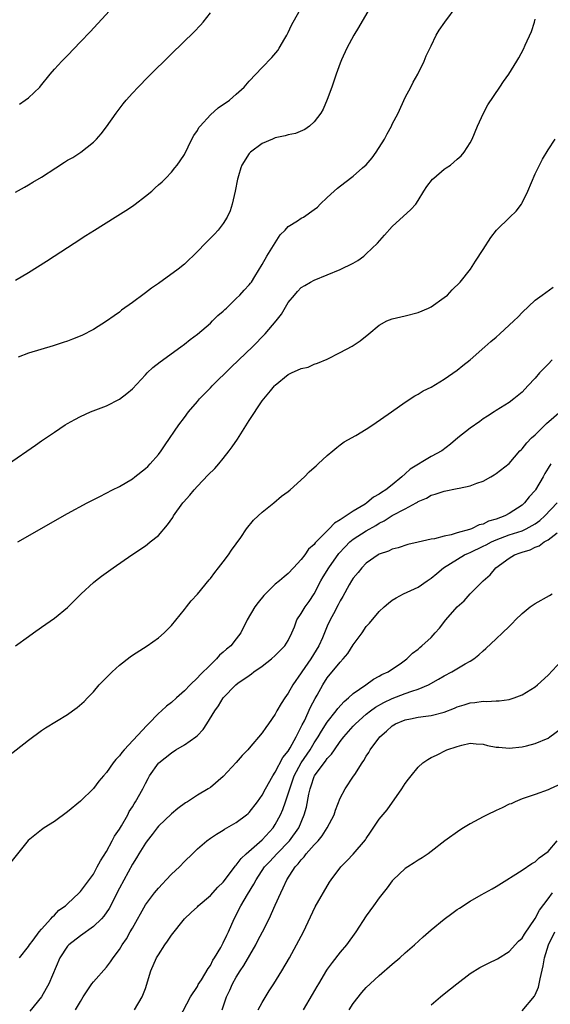
# Model space of a CAD drawing. Units: inches. Extents: x 2604000 to 2607000, y 1476000 to 1479000.
# Drawn here: x 2605012 to 2605093, y 1477276 to 1477427 of the extents above; entities that cross this region are included whole.
import ezdxf

# ---------------------------------------------------------------- set-up
doc = ezdxf.new("R2010")
doc.units = ezdxf.units.IN
doc.header["$MEASUREMENT"] = 0
doc.layers.add('LD26041476_10ft', color=93, linetype='Continuous')

msp = doc.modelspace()

# ---------------------------------------------------------------- linework, layer by layer
at = {"layer": 'LD26041476_10ft'}
for points, elevation in [([(2605011.61, 1477414.39), (2605012.52, 1477415), (2605013, 1477415.34), (2605014.73, 1477417), (2605014.86, 1477417.14), (2605016.35, 1477419), (2605017, 1477419.77), (2605018.12, 1477421), (2605019, 1477421.88), (2605021, 1477423.94), (2605022.48, 1477425.52), (2605027.28, 1477430.72)], 9420), ([(2605009.95, 1477359), (2605014.1, 1477361.9), (2605015, 1477362.55), (2605017, 1477363.91), (2605018.68, 1477365), (2605019, 1477365.2), (2605020.15, 1477365.85), (2605021, 1477366.29), (2605022.55, 1477367), (2605025, 1477367.95), (2605027, 1477368.98), (2605028.16, 1477369.84), (2605029, 1477370.57), (2605031, 1477372.7), (2605031.29, 1477373), (2605032.17, 1477373.83), (2605033.27, 1477374.73), (2605036.44, 1477377), (2605037, 1477377.41), (2605037.87, 1477378.13), (2605039, 1477378.97), (2605041, 1477380.69), (2605041.34, 1477381), (2605042.17, 1477381.83), (2605043, 1477382.53), (2605043.23, 1477382.77), (2605043.49, 1477383), (2605045, 1477384.45), (2605045.54, 1477385), (2605046.23, 1477385.77), (2605047, 1477386.56), (2605047.19, 1477386.81), (2605047.32, 1477387), (2605047.85, 1477387.85), (2605049, 1477389.72), (2605049.7, 1477391), (2605051.75, 1477394.25), (2605052.52, 1477395), (2605053, 1477395.54), (2605054.4, 1477396.4), (2605055, 1477396.81), (2605055.32, 1477397), (2605057, 1477398.15), (2605057.47, 1477398.53), (2605057.92, 1477399), (2605059, 1477400), (2605060.05, 1477401), (2605060.55, 1477401.45), (2605061.7, 1477402.3), (2605063, 1477403.31), (2605064.44, 1477404.56), (2605064.97, 1477405.03), (2605065.89, 1477406.11), (2605066.53, 1477407), (2605067.79, 1477409), (2605068.2, 1477409.8), (2605068.86, 1477411), (2605069, 1477411.3), (2605069.89, 1477413), (2605071, 1477415.4), (2605071.86, 1477417), (2605072.22, 1477417.78), (2605072.96, 1477419), (2605073.91, 1477421), (2605074.21, 1477421.79), (2605075, 1477423.36), (2605075.78, 1477425), (2605076.24, 1477425.76), (2605077.07, 1477427), (2605079, 1477429.56)], 9460), ([(2605011, 1477387.26), (2605013, 1477388.45), (2605015.78, 1477390.22), (2605016.95, 1477391), (2605020.05, 1477393), (2605021.86, 1477394.14), (2605023.16, 1477395), (2605026.33, 1477397), (2605027.99, 1477398.01), (2605029, 1477398.69), (2605029.42, 1477399), (2605031, 1477400.22), (2605031.97, 1477401), (2605032.53, 1477401.47), (2605033, 1477401.95), (2605033.57, 1477402.43), (2605034.15, 1477403), (2605035, 1477403.89), (2605035.55, 1477404.56), (2605035.9, 1477405), (2605036.37, 1477405.63), (2605037, 1477406.63), (2605038.15, 1477409), (2605038.45, 1477409.55), (2605039, 1477410.33), (2605039.24, 1477410.76), (2605039.43, 1477411), (2605041, 1477412.71), (2605042.22, 1477413.78), (2605043.95, 1477415), (2605045, 1477415.9), (2605046.22, 1477417), (2605047, 1477417.89), (2605049, 1477420.03), (2605050.47, 1477421.53), (2605051.37, 1477422.63), (2605051.61, 1477423), (2605052.46, 1477424.46), (2605052.79, 1477425), (2605053, 1477425.41), (2605053.49, 1477426.51), (2605053.74, 1477427), (2605054.89, 1477429)], 9440), ([(2605065.45, 1477429), (2605063.81, 1477426.19), (2605063.07, 1477425), (2605062, 1477423), (2605061.2, 1477421.2), (2605061, 1477420.7), (2605060.38, 1477419), (2605059.69, 1477417), (2605059, 1477415.08), (2605058.39, 1477413.61), (2605058.01, 1477413), (2605057, 1477411.65), (2605056.28, 1477411), (2605055.53, 1477410.46), (2605054.13, 1477409.87), (2605053, 1477409.66), (2605052.5, 1477409.5), (2605051, 1477409.17), (2605050.57, 1477409), (2605049, 1477408.29), (2605047.2, 1477407), (2605047, 1477406.78), (2605045.84, 1477405), (2605045.71, 1477404.56), (2605045.36, 1477403.36), (2605045.22, 1477403), (2605045.17, 1477402.83), (2605044.83, 1477401), (2605044.35, 1477399), (2605044.04, 1477397.96), (2605043.6, 1477397), (2605043, 1477396), (2605042.21, 1477395), (2605041.65, 1477394.35), (2605040.24, 1477393), (2605039, 1477391.68), (2605037, 1477389.76), (2605036.06, 1477389), (2605033, 1477386.77), (2605031.94, 1477386.06), (2605031, 1477385.31), (2605030.81, 1477385.19), (2605029, 1477383.84), (2605027.34, 1477382.66), (2605027, 1477382.38), (2605026.18, 1477381.82), (2605025, 1477380.95), (2605023, 1477379.68), (2605021.22, 1477378.78), (2605019.8, 1477378.2), (2605019, 1477377.92), (2605018.33, 1477377.67), (2605016.82, 1477377.18), (2605013, 1477376.03), (2605011.44, 1477375.44)], 9450), ([(2605011, 1477400.84), (2605012.39, 1477401.61), (2605013, 1477401.93), (2605013.66, 1477402.34), (2605015, 1477403.14), (2605017.21, 1477404.56), (2605018.57, 1477405.43), (2605019, 1477405.73), (2605019.82, 1477406.18), (2605021.09, 1477407), (2605023, 1477408.54), (2605023.46, 1477409), (2605024.2, 1477409.8), (2605025, 1477410.88), (2605026.5, 1477413), (2605027.59, 1477414.41), (2605028.05, 1477415), (2605029, 1477416.04), (2605029.9, 1477417), (2605031.44, 1477418.56), (2605035, 1477422.09), (2605038.5, 1477425.5), (2605039.47, 1477426.53), (2605039.88, 1477427), (2605041, 1477428.45)], 9430), ([(2605011.35, 1477347), (2605019, 1477351.36), (2605022.02, 1477353), (2605023.98, 1477354.01), (2605025.94, 1477355), (2605027, 1477355.55), (2605029, 1477356.73), (2605029.38, 1477357), (2605031, 1477358.28), (2605031.38, 1477358.62), (2605031.75, 1477359), (2605033, 1477360.45), (2605033.42, 1477361), (2605034.07, 1477361.93), (2605036.15, 1477365), (2605037, 1477366.14), (2605037.62, 1477367), (2605039, 1477368.59), (2605039.33, 1477369), (2605040.15, 1477369.85), (2605041, 1477370.71), (2605041.27, 1477371), (2605044.16, 1477373.84), (2605045.41, 1477375), (2605047.47, 1477377), (2605049.44, 1477379), (2605051.15, 1477381), (2605051.94, 1477382.06), (2605053, 1477383.84), (2605053.94, 1477385), (2605054.44, 1477385.56), (2605055, 1477386.13), (2605055.52, 1477386.48), (2605056.42, 1477387), (2605057, 1477387.3), (2605061, 1477388.92), (2605063, 1477389.91), (2605063.69, 1477390.31), (2605064.61, 1477391), (2605065, 1477391.32), (2605066.74, 1477393), (2605067.79, 1477394.21), (2605069, 1477395.56), (2605071.86, 1477398.14), (2605072.63, 1477399), (2605073, 1477399.53), (2605073.85, 1477401), (2605074.31, 1477401.69), (2605075.19, 1477402.81), (2605075.39, 1477403), (2605077, 1477404.35), (2605077.32, 1477404.56), (2605077.97, 1477405), (2605079, 1477405.88), (2605079.6, 1477406.4), (2605080.09, 1477407), (2605081, 1477408.44), (2605081.28, 1477409), (2605082.14, 1477411), (2605083.07, 1477413), (2605083.73, 1477414.27), (2605085.58, 1477417), (2605086.14, 1477417.86), (2605086.93, 1477419), (2605088.19, 1477421), (2605088.49, 1477421.51), (2605089.18, 1477422.82), (2605089.45, 1477423.45), (2605090.46, 1477425.54), (2605090.91, 1477427), (2605091, 1477427.47)], 9470), ([(2605011.01, 1477330.99), (2605013, 1477332.47), (2605013.76, 1477333), (2605015, 1477333.89), (2605015.68, 1477334.32), (2605017, 1477335.28), (2605019, 1477336.92), (2605020.06, 1477337.94), (2605021.11, 1477339), (2605023, 1477340.74), (2605023.32, 1477341), (2605024.27, 1477341.73), (2605026.02, 1477343), (2605028.93, 1477345), (2605031, 1477346.39), (2605031.35, 1477346.65), (2605031.76, 1477347), (2605033, 1477347.99), (2605034.4, 1477349.61), (2605035.22, 1477350.78), (2605035.33, 1477351), (2605036.77, 1477353), (2605036.87, 1477353.13), (2605037.82, 1477354.18), (2605038.49, 1477355), (2605039, 1477355.57), (2605040.68, 1477357.32), (2605041.69, 1477358.31), (2605042.32, 1477359), (2605043, 1477359.82), (2605043.92, 1477361), (2605044.34, 1477361.66), (2605045.16, 1477362.84), (2605047, 1477365.71), (2605049, 1477368.69), (2605049.24, 1477369), (2605050.26, 1477370.26), (2605050.87, 1477371), (2605051, 1477371.13), (2605053, 1477372.77), (2605053.47, 1477373), (2605055, 1477373.68), (2605056.08, 1477373.92), (2605057, 1477374.34), (2605057.51, 1477374.49), (2605059, 1477375.15), (2605061, 1477376.13), (2605062.85, 1477377.15), (2605064.05, 1477377.95), (2605065.38, 1477379), (2605067, 1477380.35), (2605068.19, 1477381), (2605069, 1477381.32), (2605071, 1477381.77), (2605073, 1477382.3), (2605074.6, 1477383), (2605075, 1477383.19), (2605077, 1477384.61), (2605077.48, 1477385), (2605078.21, 1477385.79), (2605079.46, 1477387), (2605081.04, 1477389), (2605081.81, 1477390.19), (2605083, 1477391.99), (2605084.17, 1477393.83), (2605085.04, 1477394.96), (2605087.11, 1477397), (2605088.09, 1477397.91), (2605088.89, 1477399), (2605089, 1477399.18), (2605089.89, 1477401), (2605091, 1477403.64), (2605091.46, 1477404.56), (2605092.11, 1477405.89), (2605093, 1477407.34), (2605094.07, 1477409)], 9480), ([(2605009.91, 1477314.09), (2605013, 1477316.48), (2605015, 1477317.96), (2605015.61, 1477318.39), (2605019, 1477320.46), (2605019.8, 1477321), (2605020.5, 1477321.5), (2605021.57, 1477322.43), (2605022.09, 1477323), (2605023, 1477323.94), (2605023.91, 1477325), (2605025.43, 1477326.57), (2605025.87, 1477327), (2605027, 1477328.01), (2605028.68, 1477329.32), (2605029, 1477329.55), (2605031.28, 1477331), (2605033, 1477332.23), (2605033.91, 1477333), (2605034.45, 1477333.55), (2605035, 1477334.13), (2605037, 1477336.59), (2605037.31, 1477337), (2605038.06, 1477337.94), (2605039, 1477338.94), (2605040.83, 1477341.17), (2605041, 1477341.36), (2605041.69, 1477342.31), (2605042.28, 1477343), (2605043, 1477343.93), (2605043.8, 1477345), (2605044.25, 1477345.75), (2605045, 1477346.73), (2605045.69, 1477347.69), (2605046.57, 1477349), (2605047.63, 1477350.37), (2605048.37, 1477351), (2605049, 1477351.59), (2605050.78, 1477353), (2605051.97, 1477354.03), (2605053, 1477354.78), (2605053.27, 1477355), (2605055.48, 1477357), (2605056.23, 1477357.77), (2605057, 1477358.43), (2605057.29, 1477358.71), (2605057.62, 1477359), (2605059, 1477360.3), (2605059.83, 1477361), (2605060.45, 1477361.55), (2605061, 1477361.94), (2605061.6, 1477362.4), (2605063.4, 1477363.4), (2605065, 1477364.34), (2605066.02, 1477365), (2605068.9, 1477367), (2605071, 1477368.51), (2605072.5, 1477369.5), (2605073, 1477369.74), (2605073.76, 1477370.24), (2605075, 1477370.84), (2605077, 1477372.03), (2605079, 1477373.44), (2605079.84, 1477374.16), (2605081, 1477375.03), (2605083.27, 1477377), (2605084.16, 1477377.84), (2605085, 1477378.52), (2605085.56, 1477379), (2605087.74, 1477381), (2605088.37, 1477381.63), (2605089, 1477382.32), (2605091, 1477384.18), (2605092.09, 1477385), (2605093.77, 1477386.23)], 9490), ([(2605093.64, 1477375), (2605093, 1477374.37), (2605091.69, 1477373), (2605091, 1477372.21), (2605089.89, 1477371), (2605089, 1477370.07), (2605087.72, 1477369), (2605087, 1477368.47), (2605085, 1477367.23), (2605084.68, 1477367), (2605083.65, 1477366.35), (2605083, 1477365.92), (2605082.48, 1477365.52), (2605081, 1477364.49), (2605079.08, 1477363), (2605077.96, 1477362.04), (2605076.61, 1477361), (2605075, 1477360.15), (2605071.78, 1477358.22), (2605071, 1477357.48), (2605070.47, 1477357), (2605069, 1477355.78), (2605068.03, 1477355), (2605067.37, 1477354.63), (2605067, 1477354.34), (2605066.1, 1477353.9), (2605065.11, 1477353), (2605064.81, 1477352.81), (2605063, 1477351.75), (2605061.93, 1477351), (2605061, 1477350.41), (2605060.09, 1477349.91), (2605059.29, 1477349), (2605057.16, 1477346.84), (2605057, 1477346.6), (2605056.12, 1477345.88), (2605055.52, 1477345), (2605055, 1477344.3), (2605053.78, 1477343), (2605053, 1477342.12), (2605052.38, 1477341.62), (2605051.67, 1477341), (2605051, 1477340.48), (2605049.22, 1477338.78), (2605048.34, 1477337.66), (2605047.87, 1477337), (2605046.69, 1477335), (2605045.67, 1477333), (2605045, 1477332.09), (2605044.15, 1477331), (2605043.51, 1477330.49), (2605043, 1477330.02), (2605042.43, 1477329.57), (2605041.97, 1477329), (2605041, 1477328.11), (2605039.43, 1477326.57), (2605039, 1477326.06), (2605037.87, 1477325), (2605037, 1477324.06), (2605035.78, 1477323), (2605035, 1477322.29), (2605034.26, 1477321.74), (2605033.48, 1477321), (2605033, 1477320.58), (2605031.49, 1477319), (2605031.23, 1477318.77), (2605027.74, 1477315), (2605027.39, 1477314.61), (2605027, 1477314.06), (2605026.47, 1477313.53), (2605026.05, 1477313), (2605025, 1477311.52), (2605024.54, 1477311), (2605023.84, 1477310.16), (2605023, 1477309.07), (2605021, 1477307.09), (2605019, 1477305.46), (2605017, 1477304), (2605015.43, 1477303), (2605015, 1477302.7), (2605012.97, 1477301.03), (2605010.29, 1477297.71)], 9500), ([(2605011.61, 1477283), (2605013, 1477284.75), (2605013.17, 1477285), (2605013.73, 1477285.73), (2605014.66, 1477287), (2605015, 1477287.41), (2605016.46, 1477289), (2605016.68, 1477289.32), (2605017, 1477289.57), (2605017.69, 1477290.31), (2605018.71, 1477291), (2605019, 1477291.29), (2605020.82, 1477293), (2605021, 1477293.19), (2605023, 1477295.85), (2605023.6, 1477297), (2605024.07, 1477297.93), (2605025, 1477299.36), (2605025.88, 1477301), (2605026.26, 1477301.74), (2605027, 1477302.79), (2605027.31, 1477303.31), (2605028.28, 1477305), (2605028.51, 1477305.49), (2605029, 1477306.22), (2605029.29, 1477306.71), (2605029.5, 1477307), (2605030.59, 1477309), (2605031, 1477309.83), (2605031.41, 1477310.59), (2605031.65, 1477311), (2605033, 1477312.93), (2605033.06, 1477313), (2605035, 1477314.54), (2605035.71, 1477315), (2605037, 1477315.78), (2605038.79, 1477317), (2605039, 1477317.19), (2605039.88, 1477318.12), (2605040.45, 1477319), (2605041.67, 1477321), (2605042.24, 1477321.76), (2605042.98, 1477323), (2605044.92, 1477325), (2605045.24, 1477325.24), (2605047, 1477326.45), (2605047.32, 1477326.68), (2605047.72, 1477327), (2605049, 1477327.89), (2605050.43, 1477329), (2605051, 1477329.5), (2605052.46, 1477331), (2605053, 1477331.81), (2605053.56, 1477333), (2605053.93, 1477333.93), (2605054.33, 1477335), (2605055, 1477336.01), (2605055.59, 1477337), (2605056.19, 1477337.81), (2605057, 1477339.02), (2605058.02, 1477341), (2605058.37, 1477341.63), (2605059.23, 1477343), (2605060.79, 1477345.21), (2605061.73, 1477346.26), (2605062.45, 1477347), (2605063, 1477347.45), (2605065, 1477348.71), (2605066.45, 1477349.55), (2605067, 1477349.89), (2605067.75, 1477350.25), (2605069, 1477351.07), (2605071, 1477352.09), (2605072.69, 1477353), (2605072.89, 1477353.11), (2605073, 1477353.2), (2605074.25, 1477353.75), (2605075, 1477354.2), (2605075.63, 1477354.37), (2605077, 1477354.83), (2605079, 1477355.21), (2605079.29, 1477355.29), (2605081, 1477355.62), (2605082.04, 1477356.04), (2605083, 1477356.36), (2605084.2, 1477357), (2605084.7, 1477357.3), (2605085, 1477357.51), (2605087, 1477359.07), (2605088.65, 1477361), (2605088.82, 1477361.18), (2605089, 1477361.32), (2605089.74, 1477362.26), (2605090.46, 1477363), (2605091, 1477363.5), (2605092.75, 1477365.25), (2605095, 1477367.15)], 9510), ([(2605093.42, 1477359), (2605093, 1477358.37), (2605092.49, 1477357.51), (2605092.24, 1477357), (2605091.07, 1477355), (2605091, 1477354.9), (2605090.08, 1477353.92), (2605089.34, 1477353), (2605089, 1477352.68), (2605087, 1477351.35), (2605086.35, 1477351), (2605085, 1477350.52), (2605083.82, 1477350.18), (2605083, 1477349.75), (2605082.39, 1477349.61), (2605081.19, 1477349), (2605080.89, 1477348.89), (2605079, 1477348.38), (2605078.09, 1477348.09), (2605077, 1477347.88), (2605075.48, 1477347.48), (2605075, 1477347.4), (2605073, 1477346.96), (2605071.38, 1477346.62), (2605069.89, 1477346.11), (2605069, 1477345.88), (2605068.43, 1477345.57), (2605067, 1477345.11), (2605066.81, 1477345), (2605065, 1477343.74), (2605064.3, 1477343), (2605063.73, 1477342.27), (2605063, 1477341.4), (2605062.74, 1477341), (2605062.38, 1477340.38), (2605061.39, 1477338.61), (2605061, 1477337.96), (2605060.69, 1477337.31), (2605059.94, 1477335.94), (2605059.46, 1477335), (2605059, 1477334.03), (2605058.25, 1477332.25), (2605057.69, 1477331), (2605056.47, 1477329), (2605055.09, 1477327), (2605055, 1477326.85), (2605053.71, 1477325), (2605053, 1477323.72), (2605052.46, 1477323), (2605051.88, 1477322.12), (2605051.26, 1477321), (2605051, 1477320.51), (2605049.94, 1477319), (2605049.54, 1477318.46), (2605049, 1477317.62), (2605047, 1477315.26), (2605046.77, 1477315), (2605045.89, 1477314.11), (2605044.97, 1477313.03), (2605043, 1477310.91), (2605041, 1477309.22), (2605040.69, 1477309), (2605039, 1477308.01), (2605037.46, 1477307), (2605037.17, 1477306.83), (2605036.01, 1477305.99), (2605035, 1477305.17), (2605033, 1477303.26), (2605032.79, 1477303), (2605032.04, 1477301.96), (2605031.27, 1477301), (2605031, 1477300.62), (2605030.01, 1477299), (2605029.64, 1477298.36), (2605029, 1477297.42), (2605027, 1477293.74), (2605025.43, 1477290.57), (2605024.6, 1477289.4), (2605024.24, 1477289), (2605023, 1477287.8), (2605021, 1477286.38), (2605019.2, 1477285), (2605019, 1477284.77), (2605017.85, 1477283), (2605016.15, 1477279), (2605015.75, 1477278.25), (2605015.02, 1477277), (2605013.22, 1477274.78)], 9520), ([(2605020.26, 1477275), (2605021, 1477276.3), (2605021.43, 1477277), (2605022.78, 1477279), (2605023, 1477279.3), (2605025, 1477281.55), (2605025.63, 1477282.37), (2605026.03, 1477283), (2605027, 1477284.3), (2605027.44, 1477285), (2605028.07, 1477285.93), (2605028.68, 1477287), (2605029, 1477287.58), (2605031, 1477291.13), (2605032.4, 1477293), (2605033, 1477293.72), (2605033.62, 1477294.38), (2605034.21, 1477295), (2605035, 1477295.85), (2605036.25, 1477297), (2605037, 1477297.8), (2605038.24, 1477299), (2605039, 1477299.75), (2605040.48, 1477301), (2605041, 1477301.39), (2605041.96, 1477302.04), (2605043, 1477302.66), (2605043.19, 1477302.81), (2605043.55, 1477303), (2605045, 1477303.82), (2605046.56, 1477305), (2605046.81, 1477305.19), (2605047, 1477305.37), (2605048.24, 1477307), (2605049, 1477308.04), (2605049.47, 1477309), (2605050.6, 1477311), (2605051, 1477311.57), (2605052.18, 1477313.82), (2605053, 1477314.81), (2605053.29, 1477315.29), (2605054.23, 1477317), (2605055, 1477318.52), (2605055.15, 1477318.85), (2605055.47, 1477319.47), (2605056.42, 1477321.58), (2605057.11, 1477322.89), (2605057.42, 1477323.42), (2605058.3, 1477325), (2605059, 1477326.06), (2605061, 1477328.49), (2605061.46, 1477329), (2605062.15, 1477329.85), (2605063, 1477331.15), (2605064.35, 1477333), (2605065, 1477333.96), (2605065.5, 1477334.5), (2605067, 1477336.3), (2605067.76, 1477337), (2605068.42, 1477337.58), (2605069, 1477338.02), (2605069.6, 1477338.4), (2605070.72, 1477339), (2605073, 1477340.04), (2605074.39, 1477341), (2605075, 1477341.4), (2605075.85, 1477342.15), (2605076.88, 1477343), (2605080.14, 1477345), (2605080.72, 1477345.28), (2605081, 1477345.38), (2605083, 1477346.33), (2605083.45, 1477346.55), (2605084.28, 1477347), (2605085, 1477347.32), (2605087, 1477348.07), (2605089, 1477348.73), (2605089.62, 1477349), (2605091, 1477349.77), (2605091.72, 1477350.28), (2605092.5, 1477351), (2605094.39, 1477353)], 9530), ([(2605029.34, 1477275), (2605030.52, 1477277), (2605031, 1477278.28), (2605031.82, 1477281), (2605032.72, 1477283), (2605033, 1477283.47), (2605034.01, 1477285), (2605034.42, 1477285.58), (2605035, 1477286.46), (2605037, 1477289), (2605038.05, 1477289.95), (2605039, 1477290.85), (2605039.15, 1477291), (2605041, 1477292.61), (2605042.14, 1477293.86), (2605043, 1477294.63), (2605044.87, 1477297.13), (2605045, 1477297.23), (2605045.74, 1477298.26), (2605046.5, 1477299), (2605049, 1477301.17), (2605050.68, 1477303), (2605051, 1477303.49), (2605051.82, 1477305), (2605052.17, 1477305.83), (2605052.59, 1477307), (2605053, 1477308.22), (2605053.32, 1477309.32), (2605053.9, 1477311), (2605054.96, 1477313), (2605056.35, 1477315), (2605057, 1477316.07), (2605057.62, 1477317), (2605058.12, 1477317.88), (2605059, 1477319.24), (2605060.38, 1477321), (2605060.63, 1477321.37), (2605061.58, 1477322.42), (2605062.28, 1477323), (2605063, 1477323.67), (2605064.94, 1477325), (2605066.13, 1477325.87), (2605067, 1477326.33), (2605067.41, 1477326.59), (2605068.35, 1477327), (2605070.4, 1477328.4), (2605071.25, 1477329), (2605072.14, 1477329.86), (2605073, 1477330.52), (2605073.25, 1477330.75), (2605073.57, 1477331), (2605075, 1477332.3), (2605075.63, 1477333), (2605076.26, 1477333.74), (2605077.23, 1477335), (2605079, 1477337.01), (2605080.05, 1477337.95), (2605080.99, 1477339), (2605082.98, 1477341), (2605084.07, 1477341.93), (2605084.95, 1477343), (2605087, 1477344.49), (2605087.81, 1477345), (2605088.7, 1477345.3), (2605089, 1477345.43), (2605090.21, 1477345.79), (2605091, 1477346.18), (2605091.6, 1477346.4), (2605092.4, 1477347), (2605093, 1477347.33), (2605094.41, 1477348.41)], 9540), ([(2605036.24, 1477273.76), (2605037.96, 1477277), (2605039, 1477278.6), (2605039.13, 1477278.87), (2605039.62, 1477279.62), (2605040.65, 1477281.35), (2605041, 1477281.81), (2605041.37, 1477282.63), (2605041.63, 1477283), (2605042.59, 1477284.59), (2605043, 1477285.31), (2605043.53, 1477286.47), (2605043.8, 1477287), (2605044.66, 1477289), (2605045.69, 1477291), (2605046.72, 1477292.72), (2605047.69, 1477294.31), (2605048.04, 1477295), (2605049.36, 1477297), (2605050.16, 1477297.84), (2605051.23, 1477299), (2605053.17, 1477301), (2605054.61, 1477303), (2605055.45, 1477305), (2605055.8, 1477306.2), (2605056.18, 1477308.18), (2605056.37, 1477309), (2605056.54, 1477309.46), (2605057, 1477310.91), (2605057.04, 1477311), (2605058.51, 1477313), (2605058.74, 1477313.26), (2605059, 1477313.65), (2605059.67, 1477314.33), (2605060.09, 1477315), (2605061, 1477316.27), (2605061.57, 1477317), (2605063, 1477318.65), (2605063.33, 1477319), (2605065, 1477320.49), (2605065.66, 1477321), (2605066.44, 1477321.56), (2605067.73, 1477322.27), (2605069, 1477322.88), (2605071, 1477323.65), (2605072.03, 1477324.03), (2605073, 1477324.32), (2605074.58, 1477325), (2605076.14, 1477325.86), (2605077, 1477326.41), (2605078.16, 1477327), (2605080.22, 1477328.22), (2605081, 1477328.65), (2605081.55, 1477329), (2605082.35, 1477329.65), (2605083, 1477330.24), (2605083.42, 1477330.58), (2605085, 1477332.09), (2605085.97, 1477333), (2605087, 1477334.01), (2605087.52, 1477334.48), (2605087.99, 1477335), (2605089, 1477336), (2605090.23, 1477337), (2605090.67, 1477337.33), (2605091, 1477337.55), (2605093.22, 1477338.78), (2605093.6, 1477339)], 9550), ([(2605042.82, 1477275), (2605043.48, 1477277), (2605044, 1477278), (2605044.43, 1477279), (2605045, 1477280.02), (2605045.61, 1477281), (2605046.16, 1477281.84), (2605047.98, 1477285), (2605048.32, 1477285.68), (2605049.02, 1477286.98), (2605050.05, 1477289), (2605051, 1477291.08), (2605051.84, 1477293), (2605052.23, 1477293.77), (2605052.77, 1477295), (2605054.07, 1477297), (2605054.52, 1477297.48), (2605055, 1477298.1), (2605055.45, 1477298.55), (2605055.77, 1477299), (2605057, 1477300.37), (2605057.59, 1477301), (2605058.21, 1477301.79), (2605059, 1477303), (2605060.05, 1477305), (2605060.27, 1477305.73), (2605061, 1477307.55), (2605061.76, 1477309), (2605063.06, 1477310.94), (2605063.22, 1477311.22), (2605064.37, 1477313), (2605064.64, 1477313.36), (2605065, 1477314.01), (2605065.39, 1477314.61), (2605065.6, 1477315), (2605067.08, 1477317), (2605068.12, 1477317.88), (2605069, 1477318.7), (2605069.51, 1477319), (2605071, 1477319.63), (2605071.79, 1477319.79), (2605073, 1477320.01), (2605074.19, 1477320.19), (2605075, 1477320.27), (2605077, 1477320.82), (2605078.56, 1477321.44), (2605079, 1477321.64), (2605080.05, 1477321.95), (2605081, 1477322.25), (2605081.71, 1477322.29), (2605083, 1477322.5), (2605083.56, 1477322.44), (2605085, 1477322.54), (2605085.46, 1477322.54), (2605087, 1477322.76), (2605087.75, 1477323), (2605089, 1477323.48), (2605091, 1477324.71), (2605091.35, 1477325), (2605093, 1477326.5), (2605095, 1477328.67)], 9560), ([(2605048.37, 1477275), (2605049, 1477276.14), (2605050.08, 1477277.92), (2605050.77, 1477279), (2605052, 1477281), (2605053.16, 1477283), (2605054.27, 1477285), (2605055.33, 1477287), (2605057.15, 1477290.85), (2605059.36, 1477294.64), (2605059.6, 1477295), (2605061.09, 1477297), (2605062.05, 1477297.95), (2605063, 1477298.94), (2605064.86, 1477301.14), (2605065, 1477301.38), (2605065.67, 1477302.33), (2605067, 1477304.32), (2605068.22, 1477305.78), (2605070.49, 1477309), (2605071, 1477309.84), (2605071.52, 1477310.48), (2605071.91, 1477311), (2605073, 1477312.35), (2605073.71, 1477313), (2605074.49, 1477313.51), (2605075, 1477313.8), (2605075.82, 1477314.18), (2605077.39, 1477315), (2605079, 1477315.52), (2605079.73, 1477315.73), (2605081, 1477316.01), (2605081.93, 1477315.93), (2605083, 1477315.89), (2605083.68, 1477315.68), (2605085, 1477315.44), (2605085.39, 1477315.39), (2605087, 1477315.25), (2605089, 1477315.46), (2605089.64, 1477315.64), (2605091, 1477315.98), (2605093, 1477316.82), (2605093.27, 1477317), (2605095, 1477318.28)], 9570), ([(2605095, 1477309.75), (2605093.33, 1477309), (2605093, 1477308.83), (2605091, 1477308.11), (2605089, 1477307.44), (2605087.9, 1477307), (2605087.28, 1477306.72), (2605087, 1477306.62), (2605085.92, 1477306.08), (2605085, 1477305.69), (2605083.59, 1477305), (2605083, 1477304.69), (2605081, 1477303.6), (2605079.96, 1477303), (2605079.38, 1477302.62), (2605077.12, 1477301), (2605075, 1477299.35), (2605074.51, 1477299), (2605073.62, 1477298.38), (2605073, 1477298.04), (2605072.39, 1477297.61), (2605071.41, 1477297), (2605071, 1477296.72), (2605069.14, 1477295), (2605069, 1477294.84), (2605068.22, 1477293.78), (2605067.58, 1477293), (2605067, 1477292.23), (2605066.13, 1477291), (2605065, 1477289.48), (2605063.39, 1477287), (2605061.97, 1477285), (2605061, 1477283.88), (2605059.73, 1477282.27), (2605059, 1477281.24), (2605058.9, 1477281.1), (2605057.63, 1477279), (2605057.41, 1477278.59), (2605056.67, 1477277.33), (2605055.3, 1477275)], 9580), ([(2605062.38, 1477275), (2605063, 1477275.97), (2605064.34, 1477277.66), (2605065, 1477278.43), (2605065.58, 1477279), (2605067, 1477280.29), (2605069, 1477282.02), (2605070.17, 1477283), (2605071, 1477283.76), (2605072.44, 1477285), (2605073.76, 1477286.24), (2605075, 1477287.3), (2605077, 1477288.97), (2605078.16, 1477289.84), (2605079, 1477290.42), (2605079.37, 1477290.63), (2605081, 1477291.72), (2605082.67, 1477292.67), (2605084.39, 1477293.61), (2605085, 1477293.97), (2605086.62, 1477295), (2605087.59, 1477295.59), (2605089, 1477296.51), (2605090.48, 1477297.52), (2605091, 1477297.76), (2605091.63, 1477298.37), (2605093, 1477299.35), (2605094.36, 1477301)], 9590), ([(2605075, 1477275.77), (2605076.43, 1477277), (2605077, 1477277.44), (2605078.92, 1477279), (2605081, 1477280.57), (2605082.47, 1477281.53), (2605083, 1477281.77), (2605083.81, 1477282.19), (2605085.18, 1477282.82), (2605087, 1477283.98), (2605088.45, 1477285.55), (2605089, 1477286.04), (2605089.36, 1477286.64), (2605091, 1477289.05), (2605091.65, 1477290.35), (2605093, 1477292.05), (2605093.65, 1477293)], 9600), ([(2605089, 1477274.84), (2605090.88, 1477277.12), (2605091, 1477277.32), (2605091.51, 1477278.49), (2605091.64, 1477279), (2605091.75, 1477279.75), (2605092.25, 1477281.75), (2605092.43, 1477283), (2605093.06, 1477285), (2605094.01, 1477287)], 9610)]:
    msp.add_lwpolyline(points, dxfattribs=dict(at, elevation=elevation))

doc.saveas('drawing.dxf')
